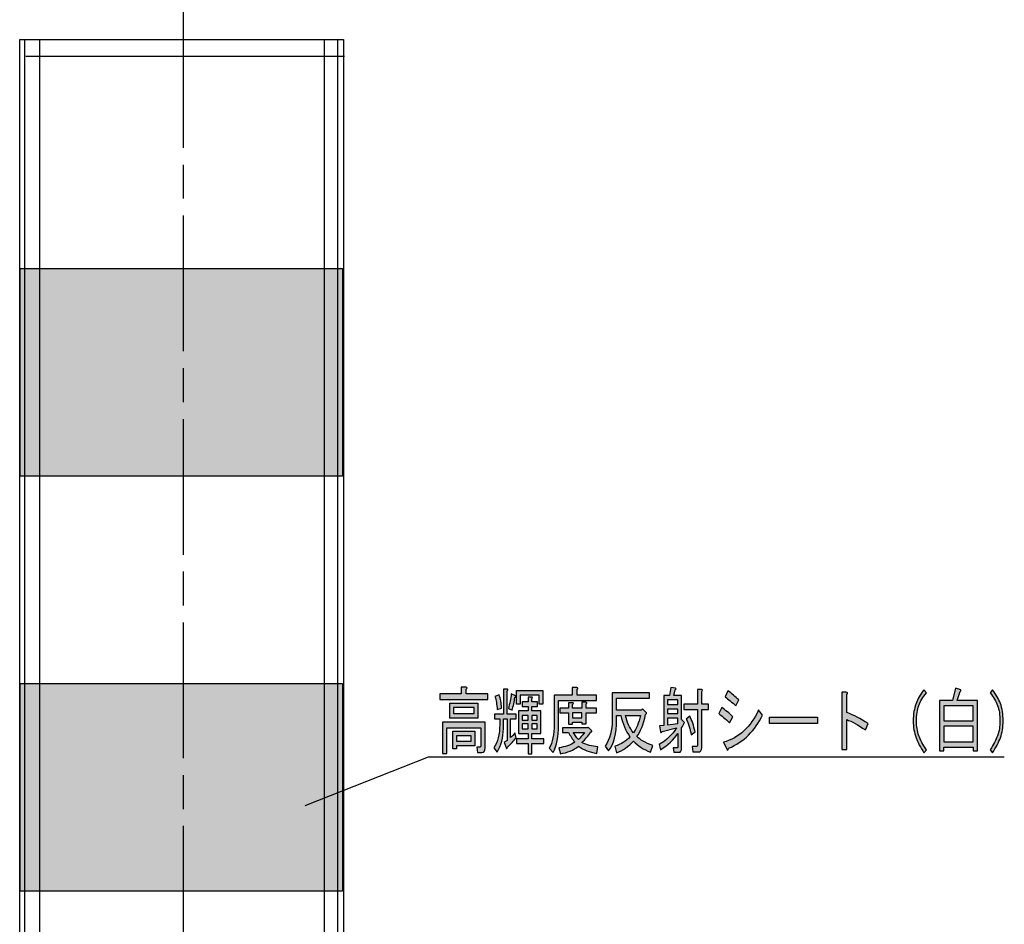
# Model space of a CAD drawing. Extents: x 12 to 200, y 14 to 287.
# Drawn here: x 56 to 103, y 200 to 243 of the extents above; entities that cross this region are included whole.
import ezdxf

# ---------------------------------------------------------------- set-up
doc = ezdxf.new("R2010")
doc.units = 0
doc.header["$MEASUREMENT"] = 0
doc.linetypes.add('AI-LINETYPE-5', pattern=[9.801048, 6.534044, -0.816751, 1.633502, -0.816751])
doc.layers.get('0').update_dxf_attribs({"linetype": 'CONTINUOUS'})

# ---------------------------------------------------------------- blocks, each defined once
blk = doc.blocks.new('BLOCK_25')
h = blk.add_hatch(color=29)
h.dxf.hatch_style = 2
edge = h.paths.add_edge_path()
edge.add_spline(control_points=[(77.118, 211.066), (77.187, 211.047), (77.191, 211.011), (77.129, 210.956), (77.129, 210.956), (77.129, 210.735), (77.129, 210.735), (77.129, 210.735), (78.162, 210.735), (78.162, 210.735), (78.162, 210.735), (78.162, 210.473), (78.162, 210.473), (78.162, 210.473), (75.858, 210.473), (75.858, 210.473), (75.858, 210.473), (75.858, 210.735), (75.858, 210.735), (75.858, 210.735), (76.891, 210.735), (76.891, 210.735), (76.891, 210.735), (76.891, 211.066), (76.891, 211.066), (76.891, 211.066), (77.118, 211.066), (77.118, 211.066), (77.118, 211.066), (77.118, 211.066), (77.118, 211.066)], knot_values=[0, 0, 0, 0, 1, 1, 1, 2, 2, 2, 3, 3, 3, 4, 4, 4, 5, 5, 5, 6, 6, 6, 7, 7, 7, 8, 8, 8, 9, 9, 9, 10, 10, 10, 10], degree=3, periodic=1)
edge = h.paths.add_edge_path()
edge.add_spline(control_points=[(78.038, 208.131), (78.038, 207.984), (77.983, 207.91), (77.873, 207.91), (77.873, 207.91), (77.677, 207.91), (77.677, 207.91), (77.677, 207.91), (77.635, 208.172), (77.635, 208.172), (77.635, 208.172), (77.79, 208.172), (77.79, 208.172), (77.818, 208.172), (77.832, 208.19), (77.832, 208.227), (77.832, 208.227), (77.832, 209.109), (77.832, 209.109), (77.832, 209.109), (76.199, 209.109), (76.199, 209.109), (76.199, 209.109), (76.199, 207.869), (76.199, 207.869), (76.199, 207.869), (75.992, 207.869), (75.992, 207.869), (75.992, 207.869), (75.992, 209.371), (75.992, 209.371), (75.992, 209.371), (78.038, 209.371), (78.038, 209.371), (78.038, 209.371), (78.038, 208.131), (78.038, 208.131), (78.038, 208.131), (78.038, 208.131), (78.038, 208.131)], knot_values=[0, 0, 0, 0, 1, 1, 1, 2, 2, 2, 3, 3, 3, 4, 4, 4, 5, 5, 5, 6, 6, 6, 7, 7, 7, 8, 8, 8, 9, 9, 9, 10, 10, 10, 11, 11, 11, 12, 12, 12, 13, 13, 13, 13], degree=3, periodic=1)
h.paths.add_polyline_path([(76.343, 209.564), (76.343, 210.294), (77.687, 210.294), (77.687, 209.564)])
h.paths.add_polyline_path([(76.664, 208.241), (76.664, 208.089), (76.488, 208.089), (76.488, 208.944), (77.542, 208.944), (77.542, 208.241)])
h.paths.add_polyline_path([(77.511, 210.074), (76.519, 210.074), (76.519, 209.784), (77.511, 209.784)])
h.paths.add_polyline_path([(76.664, 208.461), (77.367, 208.461), (77.367, 208.723), (76.664, 208.723)])
edge = h.paths.add_edge_path()
edge.add_spline(control_points=[(79.103, 209.757), (79.103, 209.757), (79.527, 209.757), (79.527, 209.757), (79.527, 209.757), (79.527, 209.536), (79.527, 209.536), (79.527, 209.536), (79.268, 209.536), (79.268, 209.536), (79.268, 209.536), (79.268, 208.64), (79.268, 208.64), (79.337, 208.696), (79.406, 208.769), (79.475, 208.861), (79.475, 208.861), (79.537, 208.627), (79.537, 208.627), (79.42, 208.47), (79.279, 208.319), (79.113, 208.172), (79.099, 208.08), (79.079, 208.075), (79.051, 208.158), (79.051, 208.158), (78.948, 208.392), (78.948, 208.392), (78.948, 208.392), (79.093, 208.489), (79.093, 208.489), (79.093, 208.489), (79.093, 209.536), (79.093, 209.536), (79.093, 209.536), (78.917, 209.536), (78.917, 209.536), (78.917, 209.536), (78.917, 209.068), (78.917, 209.068), (78.917, 208.636), (78.817, 208.255), (78.617, 207.924), (78.617, 207.924), (78.462, 208.144), (78.462, 208.144), (78.648, 208.42), (78.741, 208.787), (78.741, 209.247), (78.741, 209.247), (78.741, 209.536), (78.741, 209.536), (78.741, 209.536), (78.493, 209.536), (78.493, 209.536), (78.493, 209.536), (78.493, 209.757), (78.493, 209.757), (78.493, 209.757), (78.927, 209.757), (78.927, 209.757), (78.927, 209.757), (78.927, 210.969), (78.927, 210.969), (78.927, 210.969), (79.093, 210.969), (79.093, 210.969), (79.148, 210.96), (79.151, 210.933), (79.103, 210.887), (79.103, 210.887), (79.103, 209.757), (79.103, 209.757)], knot_values=[0, 0, 0, 0, 1, 1, 1, 2, 2, 2, 3, 3, 3, 4, 4, 4, 5, 5, 5, 6, 6, 6, 7, 7, 7, 8, 8, 8, 9, 9, 9, 10, 10, 10, 11, 11, 11, 12, 12, 12, 13, 13, 13, 14, 14, 14, 15, 15, 15, 16, 16, 16, 17, 17, 17, 18, 18, 18, 19, 19, 19, 20, 20, 20, 21, 21, 21, 22, 22, 22, 23, 23, 23, 24, 24, 24, 24], degree=3, periodic=1)
edge = h.paths.add_edge_path()
edge.add_spline(control_points=[(78.617, 209.991), (78.603, 210.22), (78.569, 210.427), (78.514, 210.611), (78.514, 210.611), (78.71, 210.694), (78.71, 210.694), (78.779, 210.51), (78.82, 210.294), (78.834, 210.046), (78.834, 210.046), (78.617, 209.991), (78.617, 209.991)], knot_values=[0, 0, 0, 0, 1, 1, 1, 2, 2, 2, 3, 3, 3, 4, 4, 4, 4], degree=3, periodic=1)
edge = h.paths.add_edge_path()
edge.add_spline(control_points=[(79.475, 210.57), (79.44, 210.358), (79.396, 210.152), (79.341, 209.95), (79.341, 209.95), (79.165, 210.032), (79.165, 210.032), (79.22, 210.262), (79.265, 210.496), (79.299, 210.735), (79.299, 210.735), (79.506, 210.639), (79.506, 210.639), (79.533, 210.602), (79.523, 210.579), (79.475, 210.57), (79.475, 210.57), (79.475, 210.57), (79.475, 210.57)], knot_values=[0, 0, 0, 0, 1, 1, 1, 2, 2, 2, 3, 3, 3, 4, 4, 4, 5, 5, 5, 6, 6, 6, 6], degree=3, periodic=1)
h.paths.add_polyline_path([(80.643, 210.239), (80.643, 210.68), (79.723, 210.68), (79.723, 210.239), (79.547, 210.239), (79.547, 210.9), (80.818, 210.9), (80.818, 210.239)])
edge = h.paths.add_edge_path()
edge.add_spline(control_points=[(79.651, 208.833), (79.651, 208.833), (79.651, 209.922), (79.651, 209.922), (79.651, 209.922), (80.105, 209.922), (80.105, 209.922), (80.105, 209.922), (80.105, 210.129), (80.105, 210.129), (80.105, 210.129), (79.816, 210.129), (79.816, 210.129), (79.816, 210.129), (79.816, 210.349), (79.816, 210.349), (79.816, 210.349), (80.105, 210.349), (80.105, 210.349), (80.105, 210.349), (80.105, 210.584), (80.105, 210.584), (80.105, 210.584), (80.271, 210.584), (80.271, 210.584), (80.326, 210.574), (80.329, 210.547), (80.281, 210.501), (80.281, 210.501), (80.281, 210.349), (80.281, 210.349), (80.281, 210.349), (80.56, 210.349), (80.56, 210.349), (80.56, 210.349), (80.56, 210.129), (80.56, 210.129), (80.56, 210.129), (80.281, 210.129), (80.281, 210.129), (80.281, 210.129), (80.281, 209.922), (80.281, 209.922), (80.281, 209.922), (80.725, 209.922), (80.725, 209.922), (80.725, 209.922), (80.725, 208.833), (80.725, 208.833), (80.725, 208.833), (80.281, 208.833), (80.281, 208.833), (80.281, 208.833), (80.281, 208.572), (80.281, 208.572), (80.281, 208.572), (80.86, 208.572), (80.86, 208.572), (80.86, 208.572), (80.86, 208.351), (80.86, 208.351), (80.86, 208.351), (80.281, 208.351), (80.281, 208.351), (80.281, 208.351), (80.281, 207.855), (80.281, 207.855), (80.281, 207.855), (80.105, 207.855), (80.105, 207.855), (80.105, 207.855), (80.105, 208.351), (80.105, 208.351), (80.105, 208.351), (79.558, 208.351), (79.558, 208.351), (79.558, 208.351), (79.558, 208.572), (79.558, 208.572), (79.558, 208.572), (80.105, 208.572), (80.105, 208.572), (80.105, 208.572), (80.105, 208.833), (80.105, 208.833), (80.105, 208.833), (79.878, 208.833), (79.878, 208.833), (79.878, 208.833), (79.651, 208.833), (79.651, 208.833)], knot_values=[0, 0, 0, 0, 1, 1, 1, 2, 2, 2, 3, 3, 3, 4, 4, 4, 5, 5, 5, 6, 6, 6, 7, 7, 7, 8, 8, 8, 9, 9, 9, 10, 10, 10, 11, 11, 11, 12, 12, 12, 13, 13, 13, 14, 14, 14, 15, 15, 15, 16, 16, 16, 17, 17, 17, 18, 18, 18, 19, 19, 19, 20, 20, 20, 21, 21, 21, 22, 22, 22, 23, 23, 23, 24, 24, 24, 25, 25, 25, 26, 26, 26, 27, 27, 27, 28, 28, 28, 29, 29, 29, 30, 30, 30, 30], degree=3, periodic=1)
h.paths.add_polyline_path([(79.826, 209.467), (80.105, 209.467), (80.105, 209.702), (79.826, 209.702)])
h.paths.add_polyline_path([(79.826, 209.054), (80.105, 209.054), (80.105, 209.302), (79.826, 209.302)])
h.paths.add_polyline_path([(80.281, 209.467), (80.55, 209.467), (80.55, 209.702), (80.281, 209.702)])
h.paths.add_polyline_path([(80.281, 209.054), (80.55, 209.054), (80.55, 209.302), (80.281, 209.302)])
edge = h.paths.add_edge_path()
edge.add_spline(control_points=[(82.472, 210.68), (82.472, 210.68), (83.402, 210.68), (83.402, 210.68), (83.402, 210.68), (83.402, 210.418), (83.402, 210.418), (83.402, 210.418), (81.573, 210.418), (81.573, 210.418), (81.573, 210.418), (81.573, 209.205), (81.573, 209.205), (81.573, 208.691), (81.487, 208.259), (81.315, 207.91), (81.315, 207.91), (81.129, 208.117), (81.129, 208.117), (81.287, 208.401), (81.366, 208.783), (81.366, 209.261), (81.366, 209.261), (81.366, 210.68), (81.366, 210.68), (81.366, 210.68), (82.234, 210.68), (82.234, 210.68), (82.234, 210.68), (82.234, 211.038), (82.234, 211.038), (82.234, 211.038), (82.462, 211.038), (82.462, 211.038), (82.517, 211.029), (82.52, 211.001), (82.472, 210.956), (82.472, 210.956), (82.472, 210.68), (82.472, 210.68)], knot_values=[0, 0, 0, 0, 1, 1, 1, 2, 2, 2, 3, 3, 3, 4, 4, 4, 5, 5, 5, 6, 6, 6, 7, 7, 7, 8, 8, 8, 9, 9, 9, 10, 10, 10, 11, 11, 11, 12, 12, 12, 13, 13, 13, 13], degree=3, periodic=1)
edge = h.paths.add_edge_path()
edge.add_spline(control_points=[(83.413, 207.869), (83.082, 207.924), (82.789, 208.039), (82.534, 208.213), (82.293, 208.02), (82.003, 207.901), (81.666, 207.855), (81.666, 207.855), (81.583, 208.144), (81.583, 208.144), (81.893, 208.181), (82.152, 208.268), (82.358, 208.406), (82.248, 208.553), (82.148, 208.709), (82.059, 208.875), (82.059, 208.875), (81.769, 208.875), (81.769, 208.875), (81.769, 208.875), (81.769, 209.095), (81.769, 209.095), (81.769, 209.095), (82.979, 209.095), (82.979, 209.095), (82.979, 209.095), (83.01, 209.137), (83.01, 209.137), (83.01, 209.137), (83.165, 208.971), (83.165, 208.971), (83.192, 208.916), (83.178, 208.893), (83.123, 208.902), (83.006, 208.718), (82.865, 208.549), (82.7, 208.392), (82.941, 208.282), (83.196, 208.213), (83.464, 208.186), (83.464, 208.186), (83.413, 207.869), (83.413, 207.869)], knot_values=[0, 0, 0, 0, 1, 1, 1, 2, 2, 2, 3, 3, 3, 4, 4, 4, 5, 5, 5, 6, 6, 6, 7, 7, 7, 8, 8, 8, 9, 9, 9, 10, 10, 10, 11, 11, 11, 12, 12, 12, 13, 13, 13, 14, 14, 14, 14], degree=3, periodic=1)
edge = h.paths.add_edge_path()
edge.add_spline(control_points=[(82.906, 209.288), (82.906, 209.288), (82.7, 209.288), (82.7, 209.288), (82.7, 209.288), (82.7, 209.371), (82.7, 209.371), (82.7, 209.371), (82.255, 209.371), (82.255, 209.371), (82.255, 209.371), (82.255, 209.274), (82.255, 209.274), (82.255, 209.274), (82.048, 209.274), (82.048, 209.274), (82.048, 209.274), (82.048, 209.826), (82.048, 209.826), (82.048, 209.826), (81.635, 209.826), (81.635, 209.826), (81.635, 209.826), (81.635, 210.046), (81.635, 210.046), (81.635, 210.046), (82.048, 210.046), (82.048, 210.046), (82.048, 210.046), (82.048, 210.308), (82.048, 210.308), (82.048, 210.308), (82.245, 210.308), (82.245, 210.308), (82.3, 210.299), (82.303, 210.271), (82.255, 210.225), (82.255, 210.225), (82.255, 210.046), (82.255, 210.046), (82.255, 210.046), (82.7, 210.046), (82.7, 210.046), (82.7, 210.046), (82.7, 210.335), (82.7, 210.335), (82.7, 210.335), (82.896, 210.335), (82.896, 210.335), (82.951, 210.326), (82.954, 210.299), (82.906, 210.253), (82.906, 210.253), (82.906, 210.046), (82.906, 210.046), (82.906, 210.046), (83.402, 210.046), (83.402, 210.046), (83.402, 210.046), (83.402, 209.826), (83.402, 209.826), (83.402, 209.826), (82.906, 209.826), (82.906, 209.826), (82.906, 209.826), (82.906, 209.288), (82.906, 209.288)], knot_values=[0, 0, 0, 0, 1, 1, 1, 2, 2, 2, 3, 3, 3, 4, 4, 4, 5, 5, 5, 6, 6, 6, 7, 7, 7, 8, 8, 8, 9, 9, 9, 10, 10, 10, 11, 11, 11, 12, 12, 12, 13, 13, 13, 14, 14, 14, 15, 15, 15, 16, 16, 16, 17, 17, 17, 18, 18, 18, 19, 19, 19, 20, 20, 20, 21, 21, 21, 22, 22, 22, 22], degree=3, periodic=1)
h.paths.add_polyline_path([(82.7, 209.826), (82.255, 209.826), (82.255, 209.591), (82.7, 209.591)])
edge = h.paths.add_edge_path()
edge.add_spline(control_points=[(82.534, 208.544), (82.617, 208.617), (82.713, 208.728), (82.824, 208.875), (82.824, 208.875), (82.286, 208.875), (82.286, 208.875), (82.355, 208.765), (82.438, 208.654), (82.534, 208.544), (82.534, 208.544), (82.534, 208.544), (82.534, 208.544)], knot_values=[0, 0, 0, 0, 1, 1, 1, 2, 2, 2, 3, 3, 3, 4, 4, 4, 4], degree=3, periodic=1)
edge = h.paths.add_edge_path()
edge.add_spline(control_points=[(84.374, 209.688), (84.374, 209.688), (84.374, 209.495), (84.374, 209.495), (84.374, 208.815), (84.243, 208.314), (83.981, 207.993), (83.981, 207.993), (83.816, 208.213), (83.816, 208.213), (84.05, 208.562), (84.167, 208.985), (84.167, 209.481), (84.167, 209.481), (84.167, 210.79), (84.167, 210.79), (84.167, 210.79), (85.955, 210.79), (85.955, 210.79), (85.955, 210.79), (85.955, 210.528), (85.955, 210.528), (85.955, 210.528), (84.374, 210.528), (84.374, 210.528), (84.374, 210.528), (84.374, 209.95), (84.374, 209.95), (84.374, 209.95), (85.552, 209.95), (85.552, 209.95), (85.552, 209.95), (85.614, 210.019), (85.614, 210.019), (85.614, 210.019), (85.79, 209.839), (85.79, 209.839), (85.838, 209.812), (85.831, 209.779), (85.769, 209.743), (85.659, 209.256), (85.521, 208.902), (85.356, 208.682), (85.5, 208.525), (85.755, 208.383), (86.12, 208.255), (86.12, 208.255), (86.007, 207.924), (86.007, 207.924), (85.669, 208.062), (85.397, 208.241), (85.19, 208.461), (84.949, 208.195), (84.677, 208.007), (84.374, 207.896), (84.374, 207.896), (84.281, 208.213), (84.281, 208.213), (84.591, 208.314), (84.835, 208.466), (85.015, 208.668), (84.808, 208.962), (84.663, 209.302), (84.581, 209.688), (84.581, 209.688), (84.374, 209.688), (84.374, 209.688)], knot_values=[0, 0, 0, 0, 1, 1, 1, 2, 2, 2, 3, 3, 3, 4, 4, 4, 5, 5, 5, 6, 6, 6, 7, 7, 7, 8, 8, 8, 9, 9, 9, 10, 10, 10, 11, 11, 11, 12, 12, 12, 13, 13, 13, 14, 14, 14, 15, 15, 15, 16, 16, 16, 17, 17, 17, 18, 18, 18, 19, 19, 19, 20, 20, 20, 21, 21, 21, 22, 22, 22, 22], degree=3, periodic=1)
edge = h.paths.add_edge_path()
edge.add_spline(control_points=[(85.18, 208.861), (85.325, 209.063), (85.438, 209.338), (85.521, 209.688), (85.521, 209.688), (84.798, 209.688), (84.798, 209.688), (84.873, 209.385), (85.001, 209.109), (85.18, 208.861), (85.18, 208.861), (85.18, 208.861), (85.18, 208.861)], knot_values=[0, 0, 0, 0, 1, 1, 1, 2, 2, 2, 3, 3, 3, 4, 4, 4, 4], degree=3, periodic=1)
edge = h.paths.add_edge_path()
edge.add_spline(control_points=[(87.505, 208.131), (87.505, 207.993), (87.46, 207.924), (87.371, 207.924), (87.371, 207.924), (87.133, 207.924), (87.133, 207.924), (87.133, 207.924), (87.092, 208.144), (87.092, 208.144), (87.092, 208.144), (87.299, 208.144), (87.299, 208.144), (87.319, 208.144), (87.33, 208.163), (87.33, 208.2), (87.33, 208.2), (87.33, 208.833), (87.33, 208.833), (87.123, 208.53), (86.844, 208.268), (86.493, 208.048), (86.493, 208.048), (86.42, 208.296), (86.42, 208.296), (86.778, 208.507), (87.057, 208.773), (87.257, 209.095), (87.257, 209.095), (86.565, 208.93), (86.565, 208.93), (86.537, 208.856), (86.513, 208.852), (86.493, 208.916), (86.493, 208.916), (86.441, 209.205), (86.441, 209.205), (86.441, 209.205), (86.648, 209.219), (86.648, 209.219), (86.648, 209.219), (86.648, 210.666), (86.648, 210.666), (86.648, 210.666), (86.927, 210.666), (86.927, 210.666), (86.927, 210.666), (86.989, 211.038), (86.989, 211.038), (86.989, 211.038), (87.206, 211.011), (87.206, 211.011), (87.254, 211.001), (87.25, 210.974), (87.195, 210.928), (87.195, 210.928), (87.123, 210.666), (87.123, 210.666), (87.123, 210.666), (87.505, 210.666), (87.505, 210.666), (87.505, 210.666), (87.505, 209.495), (87.505, 209.495), (87.505, 209.495), (87.64, 209.357), (87.64, 209.357), (87.605, 209.283), (87.561, 209.196), (87.505, 209.095), (87.505, 209.095), (87.505, 208.131), (87.505, 208.131), (87.505, 208.131), (87.505, 208.131), (87.505, 208.131)], knot_values=[0, 0, 0, 0, 1, 1, 1, 2, 2, 2, 3, 3, 3, 4, 4, 4, 5, 5, 5, 6, 6, 6, 7, 7, 7, 8, 8, 8, 9, 9, 9, 10, 10, 10, 11, 11, 11, 12, 12, 12, 13, 13, 13, 14, 14, 14, 15, 15, 15, 16, 16, 16, 17, 17, 17, 18, 18, 18, 19, 19, 19, 20, 20, 20, 21, 21, 21, 22, 22, 22, 23, 23, 23, 24, 24, 24, 25, 25, 25, 25], degree=3, periodic=1)
h.paths.add_polyline_path([(87.33, 210.225), (87.33, 210.446), (86.823, 210.446), (86.823, 210.225)])
h.paths.add_polyline_path([(86.823, 210.005), (86.823, 209.784), (87.33, 209.784), (87.33, 210.005)])
h.paths.add_polyline_path([(87.33, 209.316), (87.33, 209.564), (86.823, 209.564), (86.823, 209.247)])
edge = h.paths.add_edge_path()
edge.add_spline(control_points=[(88.477, 208.158), (88.477, 208.011), (88.422, 207.938), (88.312, 207.938), (88.312, 207.938), (88.053, 207.938), (88.053, 207.938), (88.053, 207.938), (88.012, 208.2), (88.012, 208.2), (88.012, 208.2), (88.229, 208.2), (88.229, 208.2), (88.256, 208.2), (88.27, 208.218), (88.27, 208.255), (88.27, 208.255), (88.27, 209.977), (88.27, 209.977), (88.27, 209.977), (87.609, 209.977), (87.609, 209.977), (87.609, 209.977), (87.609, 210.239), (87.609, 210.239), (87.609, 210.239), (88.27, 210.239), (88.27, 210.239), (88.27, 210.239), (88.27, 210.942), (88.27, 210.942), (88.27, 210.942), (88.467, 210.942), (88.467, 210.942), (88.522, 210.933), (88.525, 210.905), (88.477, 210.859), (88.477, 210.859), (88.477, 210.239), (88.477, 210.239), (88.477, 210.239), (88.808, 210.239), (88.808, 210.239), (88.808, 210.239), (88.808, 209.977), (88.808, 209.977), (88.808, 209.977), (88.477, 209.977), (88.477, 209.977), (88.477, 209.977), (88.477, 208.158), (88.477, 208.158)], knot_values=[0, 0, 0, 0, 1, 1, 1, 2, 2, 2, 3, 3, 3, 4, 4, 4, 5, 5, 5, 6, 6, 6, 7, 7, 7, 8, 8, 8, 9, 9, 9, 10, 10, 10, 11, 11, 11, 12, 12, 12, 13, 13, 13, 14, 14, 14, 15, 15, 15, 16, 16, 16, 17, 17, 17, 17], degree=3, periodic=1)
edge = h.paths.add_edge_path()
edge.add_spline(control_points=[(87.898, 209.66), (88.002, 209.476), (88.088, 209.224), (88.157, 208.902), (88.157, 208.902), (87.96, 208.765), (87.96, 208.765), (87.919, 209.049), (87.843, 209.302), (87.733, 209.522), (87.733, 209.522), (87.898, 209.66), (87.898, 209.66)], knot_values=[0, 0, 0, 0, 1, 1, 1, 2, 2, 2, 3, 3, 3, 4, 4, 4, 4], degree=3, periodic=1)
edge = h.paths.add_edge_path()
edge.add_spline(control_points=[(89.448, 210.074), (89.621, 209.954), (89.796, 209.807), (89.976, 209.633), (89.976, 209.633), (89.81, 209.343), (89.81, 209.343), (89.603, 209.545), (89.431, 209.692), (89.293, 209.784), (89.293, 209.784), (89.448, 210.074), (89.448, 210.074), (89.448, 210.074), (89.448, 210.074), (89.448, 210.074)], knot_values=[0, 0, 0, 0, 1, 1, 1, 2, 2, 2, 3, 3, 3, 4, 4, 4, 5, 5, 5, 5], degree=3, periodic=1)
edge = h.paths.add_edge_path()
edge.add_spline(control_points=[(89.521, 208.406), (90.272, 208.627), (90.837, 209.146), (91.216, 209.963), (91.216, 209.963), (91.402, 209.715), (91.402, 209.715), (91.05, 208.962), (90.506, 208.429), (89.769, 208.117), (89.748, 208.007), (89.714, 208.002), (89.666, 208.103), (89.666, 208.103), (89.521, 208.406), (89.521, 208.406)], knot_values=[0, 0, 0, 0, 1, 1, 1, 2, 2, 2, 3, 3, 3, 4, 4, 4, 5, 5, 5, 5], degree=3, periodic=1)
edge = h.paths.add_edge_path()
edge.add_spline(control_points=[(89.738, 210.887), (89.924, 210.749), (90.1, 210.602), (90.265, 210.446), (90.265, 210.446), (90.12, 210.156), (90.12, 210.156), (89.934, 210.331), (89.762, 210.478), (89.603, 210.597), (89.603, 210.597), (89.738, 210.887), (89.738, 210.887), (89.738, 210.887), (89.738, 210.887), (89.738, 210.887)], knot_values=[0, 0, 0, 0, 1, 1, 1, 2, 2, 2, 3, 3, 3, 4, 4, 4, 5, 5, 5, 5], degree=3, periodic=1)
h.paths.add_polyline_path([(91.743, 209.316), (91.743, 209.619), (94.048, 209.619), (94.048, 209.316)])
edge = h.paths.add_edge_path()
edge.add_spline(control_points=[(95.464, 209.839), (95.801, 209.711), (96.142, 209.536), (96.487, 209.316), (96.487, 209.316), (96.363, 208.999), (96.363, 208.999), (95.997, 209.247), (95.698, 209.412), (95.464, 209.495), (95.464, 209.495), (95.464, 208.062), (95.464, 208.062), (95.464, 208.062), (95.226, 208.062), (95.226, 208.062), (95.226, 208.062), (95.226, 210.818), (95.226, 210.818), (95.226, 210.818), (95.433, 210.818), (95.433, 210.818), (95.515, 210.808), (95.526, 210.772), (95.464, 210.708), (95.464, 210.708), (95.464, 209.839), (95.464, 209.839), (95.464, 209.839), (95.464, 209.839), (95.464, 209.839)], knot_values=[0, 0, 0, 0, 1, 1, 1, 2, 2, 2, 3, 3, 3, 4, 4, 4, 5, 5, 5, 6, 6, 6, 7, 7, 7, 8, 8, 8, 9, 9, 9, 10, 10, 10, 10], degree=3, periodic=1)
edge = h.paths.add_edge_path()
edge.add_spline(control_points=[(98.802, 210.28), (98.878, 210.492), (99.005, 210.708), (99.184, 210.928), (99.184, 210.928), (99.298, 210.79), (99.298, 210.79), (99.126, 210.579), (99.005, 210.377), (98.936, 210.184), (98.86, 209.972), (98.823, 209.72), (98.823, 209.426), (98.823, 209.178), (98.86, 208.944), (98.936, 208.723), (99.005, 208.521), (99.126, 208.296), (99.298, 208.048), (99.298, 208.048), (99.184, 207.896), (99.184, 207.896), (99.012, 208.154), (98.885, 208.397), (98.802, 208.627), (98.712, 208.875), (98.668, 209.141), (98.668, 209.426), (98.668, 209.747), (98.712, 210.032), (98.802, 210.28), (98.802, 210.28), (98.802, 210.28), (98.802, 210.28)], knot_values=[0, 0, 0, 0, 1, 1, 1, 2, 2, 2, 3, 3, 3, 4, 4, 4, 5, 5, 5, 6, 6, 6, 7, 7, 7, 8, 8, 8, 9, 9, 9, 10, 10, 10, 11, 11, 11, 11], degree=3, periodic=1)
edge = h.paths.add_edge_path()
edge.add_spline(control_points=[(101.758, 207.993), (101.758, 207.993), (101.551, 207.993), (101.551, 207.993), (101.551, 207.993), (101.551, 208.172), (101.551, 208.172), (101.551, 208.172), (100.135, 208.172), (100.135, 208.172), (100.135, 208.172), (100.135, 207.993), (100.135, 207.993), (100.135, 207.993), (99.928, 207.993), (99.928, 207.993), (99.928, 207.993), (99.928, 210.418), (99.928, 210.418), (99.928, 210.418), (100.559, 210.418), (100.559, 210.418), (100.559, 210.418), (100.704, 211.011), (100.704, 211.011), (100.704, 211.011), (100.952, 210.928), (100.952, 210.928), (100.979, 210.891), (100.969, 210.868), (100.921, 210.859), (100.921, 210.859), (100.776, 210.418), (100.776, 210.418), (100.776, 210.418), (101.758, 210.418), (101.758, 210.418), (101.758, 210.418), (101.758, 207.993), (101.758, 207.993)], knot_values=[0, 0, 0, 0, 1, 1, 1, 2, 2, 2, 3, 3, 3, 4, 4, 4, 5, 5, 5, 6, 6, 6, 7, 7, 7, 8, 8, 8, 9, 9, 9, 10, 10, 10, 11, 11, 11, 12, 12, 12, 13, 13, 13, 13], degree=3, periodic=1)
h.paths.add_polyline_path([(101.551, 210.156), (100.135, 210.156), (100.135, 209.44), (101.551, 209.44)])
h.paths.add_polyline_path([(101.551, 209.178), (100.135, 209.178), (100.135, 208.434), (101.551, 208.434)])
edge = h.paths.add_edge_path()
edge.add_spline(control_points=[(102.864, 208.627), (102.781, 208.397), (102.653, 208.154), (102.481, 207.896), (102.481, 207.896), (102.368, 208.048), (102.368, 208.048), (102.54, 208.296), (102.66, 208.521), (102.729, 208.723), (102.805, 208.944), (102.843, 209.178), (102.843, 209.426), (102.843, 209.72), (102.805, 209.972), (102.729, 210.184), (102.66, 210.377), (102.54, 210.579), (102.368, 210.79), (102.368, 210.79), (102.481, 210.928), (102.481, 210.928), (102.66, 210.708), (102.788, 210.492), (102.864, 210.28), (102.953, 210.032), (102.998, 209.747), (102.998, 209.426), (102.998, 209.141), (102.953, 208.875), (102.864, 208.627), (102.864, 208.627), (102.864, 208.627), (102.864, 208.627)], knot_values=[0, 0, 0, 0, 1, 1, 1, 2, 2, 2, 3, 3, 3, 4, 4, 4, 5, 5, 5, 6, 6, 6, 7, 7, 7, 8, 8, 8, 9, 9, 9, 10, 10, 10, 11, 11, 11, 11], degree=3, periodic=1)
for points in [[(80.643, 210.239), (80.643, 210.68), (79.723, 210.68), (79.723, 210.239), (79.547, 210.239), (79.547, 210.9), (80.818, 210.9), (80.818, 210.239), (80.643, 210.239)], [(76.343, 209.564), (76.343, 210.294), (77.687, 210.294), (77.687, 209.564), (76.343, 209.564)], [(87.33, 210.225), (87.33, 210.446), (86.823, 210.446), (86.823, 210.225), (87.33, 210.225)], [(77.511, 210.074), (76.519, 210.074), (76.519, 209.784), (77.511, 209.784), (77.511, 210.074)], [(79.826, 209.467), (80.105, 209.467), (80.105, 209.702), (79.826, 209.702), (79.826, 209.467)], [(80.281, 209.467), (80.55, 209.467), (80.55, 209.702), (80.281, 209.702), (80.281, 209.467)], [(82.7, 209.826), (82.255, 209.826), (82.255, 209.591), (82.7, 209.591), (82.7, 209.826)], [(86.823, 210.005), (86.823, 209.784), (87.33, 209.784), (87.33, 210.005), (86.823, 210.005)], [(101.551, 210.156), (100.135, 210.156), (100.135, 209.44), (101.551, 209.44), (101.551, 210.156)], [(79.826, 209.054), (80.105, 209.054), (80.105, 209.302), (79.826, 209.302), (79.826, 209.054)], [(80.281, 209.054), (80.55, 209.054), (80.55, 209.302), (80.281, 209.302), (80.281, 209.054)], [(87.33, 209.316), (87.33, 209.564), (86.823, 209.564), (86.823, 209.247), (87.33, 209.316)], [(91.743, 209.316), (91.743, 209.619), (94.048, 209.619), (94.048, 209.316), (91.743, 209.316)], [(76.664, 208.241), (76.664, 208.089), (76.488, 208.089), (76.488, 208.944), (77.542, 208.944), (77.542, 208.241), (76.664, 208.241)], [(101.551, 209.178), (100.135, 209.178), (100.135, 208.434), (101.551, 208.434), (101.551, 209.178)], [(76.664, 208.461), (77.367, 208.461), (77.367, 208.723), (76.664, 208.723), (76.664, 208.461)]]:
    blk.add_lwpolyline(points)
for points, knots in [([(77.118, 211.066), (77.187, 211.047), (77.191, 211.011), (77.129, 210.956), (77.129, 210.956), (77.129, 210.735), (77.129, 210.735), (77.129, 210.735), (78.162, 210.735), (78.162, 210.735), (78.162, 210.735), (78.162, 210.473), (78.162, 210.473), (78.162, 210.473), (75.858, 210.473), (75.858, 210.473), (75.858, 210.473), (75.858, 210.735), (75.858, 210.735), (75.858, 210.735), (76.891, 210.735), (76.891, 210.735), (76.891, 210.735), (76.891, 211.066), (76.891, 211.066), (76.891, 211.066), (77.118, 211.066), (77.118, 211.066), (77.118, 211.066), (77.118, 211.066), (77.118, 211.066)], [0, 0, 0, 0, 1, 1, 1, 2, 2, 2, 3, 3, 3, 4, 4, 4, 5, 5, 5, 6, 6, 6, 7, 7, 7, 8, 8, 8, 9, 9, 9, 10, 10, 10, 10]), ([(79.103, 209.757), (79.103, 209.757), (79.527, 209.757), (79.527, 209.757), (79.527, 209.757), (79.527, 209.536), (79.527, 209.536), (79.527, 209.536), (79.268, 209.536), (79.268, 209.536), (79.268, 209.536), (79.268, 208.64), (79.268, 208.64), (79.337, 208.696), (79.406, 208.769), (79.475, 208.861), (79.475, 208.861), (79.537, 208.627), (79.537, 208.627), (79.42, 208.47), (79.279, 208.319), (79.113, 208.172), (79.099, 208.08), (79.079, 208.075), (79.051, 208.158), (79.051, 208.158), (78.948, 208.392), (78.948, 208.392), (78.948, 208.392), (79.093, 208.489), (79.093, 208.489), (79.093, 208.489), (79.093, 209.536), (79.093, 209.536), (79.093, 209.536), (78.917, 209.536), (78.917, 209.536), (78.917, 209.536), (78.917, 209.068), (78.917, 209.068), (78.917, 208.636), (78.817, 208.255), (78.617, 207.924), (78.617, 207.924), (78.462, 208.144), (78.462, 208.144), (78.648, 208.42), (78.741, 208.787), (78.741, 209.247), (78.741, 209.247), (78.741, 209.536), (78.741, 209.536), (78.741, 209.536), (78.493, 209.536), (78.493, 209.536), (78.493, 209.536), (78.493, 209.757), (78.493, 209.757), (78.493, 209.757), (78.927, 209.757), (78.927, 209.757), (78.927, 209.757), (78.927, 210.969), (78.927, 210.969), (78.927, 210.969), (79.093, 210.969), (79.093, 210.969), (79.148, 210.96), (79.151, 210.933), (79.103, 210.887), (79.103, 210.887), (79.103, 209.757), (79.103, 209.757)], [0, 0, 0, 0, 1, 1, 1, 2, 2, 2, 3, 3, 3, 4, 4, 4, 5, 5, 5, 6, 6, 6, 7, 7, 7, 8, 8, 8, 9, 9, 9, 10, 10, 10, 11, 11, 11, 12, 12, 12, 13, 13, 13, 14, 14, 14, 15, 15, 15, 16, 16, 16, 17, 17, 17, 18, 18, 18, 19, 19, 19, 20, 20, 20, 21, 21, 21, 22, 22, 22, 23, 23, 23, 24, 24, 24, 24]), ([(78.617, 209.991), (78.603, 210.22), (78.569, 210.427), (78.514, 210.611), (78.514, 210.611), (78.71, 210.694), (78.71, 210.694), (78.779, 210.51), (78.82, 210.294), (78.834, 210.046), (78.834, 210.046), (78.617, 209.991), (78.617, 209.991)], [0, 0, 0, 0, 1, 1, 1, 2, 2, 2, 3, 3, 3, 4, 4, 4, 4]), ([(79.475, 210.57), (79.44, 210.358), (79.396, 210.152), (79.341, 209.95), (79.341, 209.95), (79.165, 210.032), (79.165, 210.032), (79.22, 210.262), (79.265, 210.496), (79.299, 210.735), (79.299, 210.735), (79.506, 210.639), (79.506, 210.639), (79.533, 210.602), (79.523, 210.579), (79.475, 210.57), (79.475, 210.57), (79.475, 210.57), (79.475, 210.57)], [0, 0, 0, 0, 1, 1, 1, 2, 2, 2, 3, 3, 3, 4, 4, 4, 5, 5, 5, 6, 6, 6, 6]), ([(82.472, 210.68), (82.472, 210.68), (83.402, 210.68), (83.402, 210.68), (83.402, 210.68), (83.402, 210.418), (83.402, 210.418), (83.402, 210.418), (81.573, 210.418), (81.573, 210.418), (81.573, 210.418), (81.573, 209.205), (81.573, 209.205), (81.573, 208.691), (81.487, 208.259), (81.315, 207.91), (81.315, 207.91), (81.129, 208.117), (81.129, 208.117), (81.287, 208.401), (81.366, 208.783), (81.366, 209.261), (81.366, 209.261), (81.366, 210.68), (81.366, 210.68), (81.366, 210.68), (82.234, 210.68), (82.234, 210.68), (82.234, 210.68), (82.234, 211.038), (82.234, 211.038), (82.234, 211.038), (82.462, 211.038), (82.462, 211.038), (82.517, 211.029), (82.52, 211.001), (82.472, 210.956), (82.472, 210.956), (82.472, 210.68), (82.472, 210.68)], [0, 0, 0, 0, 1, 1, 1, 2, 2, 2, 3, 3, 3, 4, 4, 4, 5, 5, 5, 6, 6, 6, 7, 7, 7, 8, 8, 8, 9, 9, 9, 10, 10, 10, 11, 11, 11, 12, 12, 12, 13, 13, 13, 13]), ([(84.374, 209.688), (84.374, 209.688), (84.374, 209.495), (84.374, 209.495), (84.374, 208.815), (84.243, 208.314), (83.981, 207.993), (83.981, 207.993), (83.816, 208.213), (83.816, 208.213), (84.05, 208.562), (84.167, 208.985), (84.167, 209.481), (84.167, 209.481), (84.167, 210.79), (84.167, 210.79), (84.167, 210.79), (85.955, 210.79), (85.955, 210.79), (85.955, 210.79), (85.955, 210.528), (85.955, 210.528), (85.955, 210.528), (84.374, 210.528), (84.374, 210.528), (84.374, 210.528), (84.374, 209.95), (84.374, 209.95), (84.374, 209.95), (85.552, 209.95), (85.552, 209.95), (85.552, 209.95), (85.614, 210.019), (85.614, 210.019), (85.614, 210.019), (85.79, 209.839), (85.79, 209.839), (85.838, 209.812), (85.831, 209.779), (85.769, 209.743), (85.659, 209.256), (85.521, 208.902), (85.356, 208.682), (85.5, 208.525), (85.755, 208.383), (86.12, 208.255), (86.12, 208.255), (86.007, 207.924), (86.007, 207.924), (85.669, 208.062), (85.397, 208.241), (85.19, 208.461), (84.949, 208.195), (84.677, 208.007), (84.374, 207.896), (84.374, 207.896), (84.281, 208.213), (84.281, 208.213), (84.591, 208.314), (84.835, 208.466), (85.015, 208.668), (84.808, 208.962), (84.663, 209.302), (84.581, 209.688), (84.581, 209.688), (84.374, 209.688), (84.374, 209.688)], [0, 0, 0, 0, 1, 1, 1, 2, 2, 2, 3, 3, 3, 4, 4, 4, 5, 5, 5, 6, 6, 6, 7, 7, 7, 8, 8, 8, 9, 9, 9, 10, 10, 10, 11, 11, 11, 12, 12, 12, 13, 13, 13, 14, 14, 14, 15, 15, 15, 16, 16, 16, 17, 17, 17, 18, 18, 18, 19, 19, 19, 20, 20, 20, 21, 21, 21, 22, 22, 22, 22]), ([(87.505, 208.131), (87.505, 207.993), (87.46, 207.924), (87.371, 207.924), (87.371, 207.924), (87.133, 207.924), (87.133, 207.924), (87.133, 207.924), (87.092, 208.144), (87.092, 208.144), (87.092, 208.144), (87.299, 208.144), (87.299, 208.144), (87.319, 208.144), (87.33, 208.163), (87.33, 208.2), (87.33, 208.2), (87.33, 208.833), (87.33, 208.833), (87.123, 208.53), (86.844, 208.268), (86.493, 208.048), (86.493, 208.048), (86.42, 208.296), (86.42, 208.296), (86.778, 208.507), (87.057, 208.773), (87.257, 209.095), (87.257, 209.095), (86.565, 208.93), (86.565, 208.93), (86.537, 208.856), (86.513, 208.852), (86.493, 208.916), (86.493, 208.916), (86.441, 209.205), (86.441, 209.205), (86.441, 209.205), (86.648, 209.219), (86.648, 209.219), (86.648, 209.219), (86.648, 210.666), (86.648, 210.666), (86.648, 210.666), (86.927, 210.666), (86.927, 210.666), (86.927, 210.666), (86.989, 211.038), (86.989, 211.038), (86.989, 211.038), (87.206, 211.011), (87.206, 211.011), (87.254, 211.001), (87.25, 210.974), (87.195, 210.928), (87.195, 210.928), (87.123, 210.666), (87.123, 210.666), (87.123, 210.666), (87.505, 210.666), (87.505, 210.666), (87.505, 210.666), (87.505, 209.495), (87.505, 209.495), (87.505, 209.495), (87.64, 209.357), (87.64, 209.357), (87.605, 209.283), (87.561, 209.196), (87.505, 209.095), (87.505, 209.095), (87.505, 208.131), (87.505, 208.131), (87.505, 208.131), (87.505, 208.131), (87.505, 208.131)], [0, 0, 0, 0, 1, 1, 1, 2, 2, 2, 3, 3, 3, 4, 4, 4, 5, 5, 5, 6, 6, 6, 7, 7, 7, 8, 8, 8, 9, 9, 9, 10, 10, 10, 11, 11, 11, 12, 12, 12, 13, 13, 13, 14, 14, 14, 15, 15, 15, 16, 16, 16, 17, 17, 17, 18, 18, 18, 19, 19, 19, 20, 20, 20, 21, 21, 21, 22, 22, 22, 23, 23, 23, 24, 24, 24, 25, 25, 25, 25]), ([(88.477, 208.158), (88.477, 208.011), (88.422, 207.938), (88.312, 207.938), (88.312, 207.938), (88.053, 207.938), (88.053, 207.938), (88.053, 207.938), (88.012, 208.2), (88.012, 208.2), (88.012, 208.2), (88.229, 208.2), (88.229, 208.2), (88.256, 208.2), (88.27, 208.218), (88.27, 208.255), (88.27, 208.255), (88.27, 209.977), (88.27, 209.977), (88.27, 209.977), (87.609, 209.977), (87.609, 209.977), (87.609, 209.977), (87.609, 210.239), (87.609, 210.239), (87.609, 210.239), (88.27, 210.239), (88.27, 210.239), (88.27, 210.239), (88.27, 210.942), (88.27, 210.942), (88.27, 210.942), (88.467, 210.942), (88.467, 210.942), (88.522, 210.933), (88.525, 210.905), (88.477, 210.859), (88.477, 210.859), (88.477, 210.239), (88.477, 210.239), (88.477, 210.239), (88.808, 210.239), (88.808, 210.239), (88.808, 210.239), (88.808, 209.977), (88.808, 209.977), (88.808, 209.977), (88.477, 209.977), (88.477, 209.977), (88.477, 209.977), (88.477, 208.158), (88.477, 208.158)], [0, 0, 0, 0, 1, 1, 1, 2, 2, 2, 3, 3, 3, 4, 4, 4, 5, 5, 5, 6, 6, 6, 7, 7, 7, 8, 8, 8, 9, 9, 9, 10, 10, 10, 11, 11, 11, 12, 12, 12, 13, 13, 13, 14, 14, 14, 15, 15, 15, 16, 16, 16, 17, 17, 17, 17]), ([(89.738, 210.887), (89.924, 210.749), (90.1, 210.602), (90.265, 210.446), (90.265, 210.446), (90.12, 210.156), (90.12, 210.156), (89.934, 210.331), (89.762, 210.478), (89.603, 210.597), (89.603, 210.597), (89.738, 210.887), (89.738, 210.887), (89.738, 210.887), (89.738, 210.887), (89.738, 210.887)], [0, 0, 0, 0, 1, 1, 1, 2, 2, 2, 3, 3, 3, 4, 4, 4, 5, 5, 5, 5]), ([(95.464, 209.839), (95.801, 209.711), (96.142, 209.536), (96.487, 209.316), (96.487, 209.316), (96.363, 208.999), (96.363, 208.999), (95.997, 209.247), (95.698, 209.412), (95.464, 209.495), (95.464, 209.495), (95.464, 208.062), (95.464, 208.062), (95.464, 208.062), (95.226, 208.062), (95.226, 208.062), (95.226, 208.062), (95.226, 210.818), (95.226, 210.818), (95.226, 210.818), (95.433, 210.818), (95.433, 210.818), (95.515, 210.808), (95.526, 210.772), (95.464, 210.708), (95.464, 210.708), (95.464, 209.839), (95.464, 209.839), (95.464, 209.839), (95.464, 209.839), (95.464, 209.839)], [0, 0, 0, 0, 1, 1, 1, 2, 2, 2, 3, 3, 3, 4, 4, 4, 5, 5, 5, 6, 6, 6, 7, 7, 7, 8, 8, 8, 9, 9, 9, 10, 10, 10, 10]), ([(98.802, 210.28), (98.878, 210.492), (99.005, 210.708), (99.184, 210.928), (99.184, 210.928), (99.298, 210.79), (99.298, 210.79), (99.126, 210.579), (99.005, 210.377), (98.936, 210.184), (98.86, 209.972), (98.823, 209.72), (98.823, 209.426), (98.823, 209.178), (98.86, 208.944), (98.936, 208.723), (99.005, 208.521), (99.126, 208.296), (99.298, 208.048), (99.298, 208.048), (99.184, 207.896), (99.184, 207.896), (99.012, 208.154), (98.885, 208.397), (98.802, 208.627), (98.712, 208.875), (98.668, 209.141), (98.668, 209.426), (98.668, 209.747), (98.712, 210.032), (98.802, 210.28), (98.802, 210.28), (98.802, 210.28), (98.802, 210.28)], [0, 0, 0, 0, 1, 1, 1, 2, 2, 2, 3, 3, 3, 4, 4, 4, 5, 5, 5, 6, 6, 6, 7, 7, 7, 8, 8, 8, 9, 9, 9, 10, 10, 10, 11, 11, 11, 11]), ([(101.758, 207.993), (101.758, 207.993), (101.551, 207.993), (101.551, 207.993), (101.551, 207.993), (101.551, 208.172), (101.551, 208.172), (101.551, 208.172), (100.135, 208.172), (100.135, 208.172), (100.135, 208.172), (100.135, 207.993), (100.135, 207.993), (100.135, 207.993), (99.928, 207.993), (99.928, 207.993), (99.928, 207.993), (99.928, 210.418), (99.928, 210.418), (99.928, 210.418), (100.559, 210.418), (100.559, 210.418), (100.559, 210.418), (100.704, 211.011), (100.704, 211.011), (100.704, 211.011), (100.952, 210.928), (100.952, 210.928), (100.979, 210.891), (100.969, 210.868), (100.921, 210.859), (100.921, 210.859), (100.776, 210.418), (100.776, 210.418), (100.776, 210.418), (101.758, 210.418), (101.758, 210.418), (101.758, 210.418), (101.758, 207.993), (101.758, 207.993)], [0, 0, 0, 0, 1, 1, 1, 2, 2, 2, 3, 3, 3, 4, 4, 4, 5, 5, 5, 6, 6, 6, 7, 7, 7, 8, 8, 8, 9, 9, 9, 10, 10, 10, 11, 11, 11, 12, 12, 12, 13, 13, 13, 13]), ([(102.864, 208.627), (102.781, 208.397), (102.653, 208.154), (102.481, 207.896), (102.481, 207.896), (102.368, 208.048), (102.368, 208.048), (102.54, 208.296), (102.66, 208.521), (102.729, 208.723), (102.805, 208.944), (102.843, 209.178), (102.843, 209.426), (102.843, 209.72), (102.805, 209.972), (102.729, 210.184), (102.66, 210.377), (102.54, 210.579), (102.368, 210.79), (102.368, 210.79), (102.481, 210.928), (102.481, 210.928), (102.66, 210.708), (102.788, 210.492), (102.864, 210.28), (102.953, 210.032), (102.998, 209.747), (102.998, 209.426), (102.998, 209.141), (102.953, 208.875), (102.864, 208.627), (102.864, 208.627), (102.864, 208.627), (102.864, 208.627)], [0, 0, 0, 0, 1, 1, 1, 2, 2, 2, 3, 3, 3, 4, 4, 4, 5, 5, 5, 6, 6, 6, 7, 7, 7, 8, 8, 8, 9, 9, 9, 10, 10, 10, 11, 11, 11, 11]), ([(79.651, 208.833), (79.651, 208.833), (79.651, 209.922), (79.651, 209.922), (79.651, 209.922), (80.105, 209.922), (80.105, 209.922), (80.105, 209.922), (80.105, 210.129), (80.105, 210.129), (80.105, 210.129), (79.816, 210.129), (79.816, 210.129), (79.816, 210.129), (79.816, 210.349), (79.816, 210.349), (79.816, 210.349), (80.105, 210.349), (80.105, 210.349), (80.105, 210.349), (80.105, 210.584), (80.105, 210.584), (80.105, 210.584), (80.271, 210.584), (80.271, 210.584), (80.326, 210.574), (80.329, 210.547), (80.281, 210.501), (80.281, 210.501), (80.281, 210.349), (80.281, 210.349), (80.281, 210.349), (80.56, 210.349), (80.56, 210.349), (80.56, 210.349), (80.56, 210.129), (80.56, 210.129), (80.56, 210.129), (80.281, 210.129), (80.281, 210.129), (80.281, 210.129), (80.281, 209.922), (80.281, 209.922), (80.281, 209.922), (80.725, 209.922), (80.725, 209.922), (80.725, 209.922), (80.725, 208.833), (80.725, 208.833), (80.725, 208.833), (80.281, 208.833), (80.281, 208.833), (80.281, 208.833), (80.281, 208.572), (80.281, 208.572), (80.281, 208.572), (80.86, 208.572), (80.86, 208.572), (80.86, 208.572), (80.86, 208.351), (80.86, 208.351), (80.86, 208.351), (80.281, 208.351), (80.281, 208.351), (80.281, 208.351), (80.281, 207.855), (80.281, 207.855), (80.281, 207.855), (80.105, 207.855), (80.105, 207.855), (80.105, 207.855), (80.105, 208.351), (80.105, 208.351), (80.105, 208.351), (79.558, 208.351), (79.558, 208.351), (79.558, 208.351), (79.558, 208.572), (79.558, 208.572), (79.558, 208.572), (80.105, 208.572), (80.105, 208.572), (80.105, 208.572), (80.105, 208.833), (80.105, 208.833), (80.105, 208.833), (79.878, 208.833), (79.878, 208.833), (79.878, 208.833), (79.651, 208.833), (79.651, 208.833)], [0, 0, 0, 0, 1, 1, 1, 2, 2, 2, 3, 3, 3, 4, 4, 4, 5, 5, 5, 6, 6, 6, 7, 7, 7, 8, 8, 8, 9, 9, 9, 10, 10, 10, 11, 11, 11, 12, 12, 12, 13, 13, 13, 14, 14, 14, 15, 15, 15, 16, 16, 16, 17, 17, 17, 18, 18, 18, 19, 19, 19, 20, 20, 20, 21, 21, 21, 22, 22, 22, 23, 23, 23, 24, 24, 24, 25, 25, 25, 26, 26, 26, 27, 27, 27, 28, 28, 28, 29, 29, 29, 30, 30, 30, 30]), ([(82.906, 209.288), (82.906, 209.288), (82.7, 209.288), (82.7, 209.288), (82.7, 209.288), (82.7, 209.371), (82.7, 209.371), (82.7, 209.371), (82.255, 209.371), (82.255, 209.371), (82.255, 209.371), (82.255, 209.274), (82.255, 209.274), (82.255, 209.274), (82.048, 209.274), (82.048, 209.274), (82.048, 209.274), (82.048, 209.826), (82.048, 209.826), (82.048, 209.826), (81.635, 209.826), (81.635, 209.826), (81.635, 209.826), (81.635, 210.046), (81.635, 210.046), (81.635, 210.046), (82.048, 210.046), (82.048, 210.046), (82.048, 210.046), (82.048, 210.308), (82.048, 210.308), (82.048, 210.308), (82.245, 210.308), (82.245, 210.308), (82.3, 210.299), (82.303, 210.271), (82.255, 210.225), (82.255, 210.225), (82.255, 210.046), (82.255, 210.046), (82.255, 210.046), (82.7, 210.046), (82.7, 210.046), (82.7, 210.046), (82.7, 210.335), (82.7, 210.335), (82.7, 210.335), (82.896, 210.335), (82.896, 210.335), (82.951, 210.326), (82.954, 210.299), (82.906, 210.253), (82.906, 210.253), (82.906, 210.046), (82.906, 210.046), (82.906, 210.046), (83.402, 210.046), (83.402, 210.046), (83.402, 210.046), (83.402, 209.826), (83.402, 209.826), (83.402, 209.826), (82.906, 209.826), (82.906, 209.826), (82.906, 209.826), (82.906, 209.288), (82.906, 209.288)], [0, 0, 0, 0, 1, 1, 1, 2, 2, 2, 3, 3, 3, 4, 4, 4, 5, 5, 5, 6, 6, 6, 7, 7, 7, 8, 8, 8, 9, 9, 9, 10, 10, 10, 11, 11, 11, 12, 12, 12, 13, 13, 13, 14, 14, 14, 15, 15, 15, 16, 16, 16, 17, 17, 17, 18, 18, 18, 19, 19, 19, 20, 20, 20, 21, 21, 21, 22, 22, 22, 22]), ([(89.448, 210.074), (89.621, 209.954), (89.796, 209.807), (89.976, 209.633), (89.976, 209.633), (89.81, 209.343), (89.81, 209.343), (89.603, 209.545), (89.431, 209.692), (89.293, 209.784), (89.293, 209.784), (89.448, 210.074), (89.448, 210.074), (89.448, 210.074), (89.448, 210.074), (89.448, 210.074)], [0, 0, 0, 0, 1, 1, 1, 2, 2, 2, 3, 3, 3, 4, 4, 4, 5, 5, 5, 5]), ([(89.521, 208.406), (90.272, 208.627), (90.837, 209.146), (91.216, 209.963), (91.216, 209.963), (91.402, 209.715), (91.402, 209.715), (91.05, 208.962), (90.506, 208.429), (89.769, 208.117), (89.748, 208.007), (89.714, 208.002), (89.666, 208.103), (89.666, 208.103), (89.521, 208.406), (89.521, 208.406)], [0, 0, 0, 0, 1, 1, 1, 2, 2, 2, 3, 3, 3, 4, 4, 4, 5, 5, 5, 5]), ([(78.038, 208.131), (78.038, 207.984), (77.983, 207.91), (77.873, 207.91), (77.873, 207.91), (77.677, 207.91), (77.677, 207.91), (77.677, 207.91), (77.635, 208.172), (77.635, 208.172), (77.635, 208.172), (77.79, 208.172), (77.79, 208.172), (77.818, 208.172), (77.832, 208.19), (77.832, 208.227), (77.832, 208.227), (77.832, 209.109), (77.832, 209.109), (77.832, 209.109), (76.199, 209.109), (76.199, 209.109), (76.199, 209.109), (76.199, 207.869), (76.199, 207.869), (76.199, 207.869), (75.992, 207.869), (75.992, 207.869), (75.992, 207.869), (75.992, 209.371), (75.992, 209.371), (75.992, 209.371), (78.038, 209.371), (78.038, 209.371), (78.038, 209.371), (78.038, 208.131), (78.038, 208.131), (78.038, 208.131), (78.038, 208.131), (78.038, 208.131)], [0, 0, 0, 0, 1, 1, 1, 2, 2, 2, 3, 3, 3, 4, 4, 4, 5, 5, 5, 6, 6, 6, 7, 7, 7, 8, 8, 8, 9, 9, 9, 10, 10, 10, 11, 11, 11, 12, 12, 12, 13, 13, 13, 13]), ([(85.18, 208.861), (85.325, 209.063), (85.438, 209.338), (85.521, 209.688), (85.521, 209.688), (84.798, 209.688), (84.798, 209.688), (84.873, 209.385), (85.001, 209.109), (85.18, 208.861), (85.18, 208.861), (85.18, 208.861), (85.18, 208.861)], [0, 0, 0, 0, 1, 1, 1, 2, 2, 2, 3, 3, 3, 4, 4, 4, 4]), ([(87.898, 209.66), (88.002, 209.476), (88.088, 209.224), (88.157, 208.902), (88.157, 208.902), (87.96, 208.765), (87.96, 208.765), (87.919, 209.049), (87.843, 209.302), (87.733, 209.522), (87.733, 209.522), (87.898, 209.66), (87.898, 209.66)], [0, 0, 0, 0, 1, 1, 1, 2, 2, 2, 3, 3, 3, 4, 4, 4, 4]), ([(83.413, 207.869), (83.082, 207.924), (82.789, 208.039), (82.534, 208.213), (82.293, 208.02), (82.003, 207.901), (81.666, 207.855), (81.666, 207.855), (81.583, 208.144), (81.583, 208.144), (81.893, 208.181), (82.152, 208.268), (82.358, 208.406), (82.248, 208.553), (82.148, 208.709), (82.059, 208.875), (82.059, 208.875), (81.769, 208.875), (81.769, 208.875), (81.769, 208.875), (81.769, 209.095), (81.769, 209.095), (81.769, 209.095), (82.979, 209.095), (82.979, 209.095), (82.979, 209.095), (83.01, 209.137), (83.01, 209.137), (83.01, 209.137), (83.165, 208.971), (83.165, 208.971), (83.192, 208.916), (83.178, 208.893), (83.123, 208.902), (83.006, 208.718), (82.865, 208.549), (82.7, 208.392), (82.941, 208.282), (83.196, 208.213), (83.464, 208.186), (83.464, 208.186), (83.413, 207.869), (83.413, 207.869)], [0, 0, 0, 0, 1, 1, 1, 2, 2, 2, 3, 3, 3, 4, 4, 4, 5, 5, 5, 6, 6, 6, 7, 7, 7, 8, 8, 8, 9, 9, 9, 10, 10, 10, 11, 11, 11, 12, 12, 12, 13, 13, 13, 14, 14, 14, 14]), ([(82.534, 208.544), (82.617, 208.617), (82.713, 208.728), (82.824, 208.875), (82.824, 208.875), (82.286, 208.875), (82.286, 208.875), (82.355, 208.765), (82.438, 208.654), (82.534, 208.544), (82.534, 208.544), (82.534, 208.544), (82.534, 208.544)], [0, 0, 0, 0, 1, 1, 1, 2, 2, 2, 3, 3, 3, 4, 4, 4, 4])]:
    blk.add_open_spline(points, degree=3, knots=knots)

msp = doc.modelspace()

# ---------------------------------------------------------------- hatches: boundary and pattern name
h = msp.add_hatch(color=255)
h.dxf.hatch_style = 2
h.paths.add_polyline_path([(71.174, 221.228), (55.629, 221.228), (55.629, 231.228), (71.174, 231.228)])
h = msp.add_hatch(color=255)
h.dxf.hatch_style = 2
h.paths.add_polyline_path([(71.174, 201.232), (55.629, 201.232), (55.629, 211.23), (71.174, 211.23)])

# ---------------------------------------------------------------- linework, layer by layer
at = {"color": 254, "linetype": 'AI-LINETYPE-5'}
msp.add_lwpolyline([(63.513, 109.631), (63.513, 269.87)], dxfattribs=at)
at = {"color": 29}
for points in [[(55.612, 144.173), (55.612, 242.252), (71.213, 242.252), (71.213, 153.247)], [(55.916, 241.451), (71.26, 241.451)], [(69.362, 205.362), (75.313, 207.709), (103.054, 207.709)]]:
    msp.add_lwpolyline(points, dxfattribs=at)
at = {"color": 223}
for points in [[(55.841, 242.252), (55.841, 144.322)], [(56.567, 242.252), (56.567, 144.729)], [(70.277, 242.252), (70.277, 152.691)], [(70.922, 242.252), (70.922, 153.061)], [(71.174, 221.228), (55.629, 221.228), (55.629, 231.228), (71.174, 231.228), (71.174, 221.228)], [(71.174, 201.232), (55.629, 201.232), (55.629, 211.23), (71.174, 211.23), (71.174, 201.232)]]:
    msp.add_lwpolyline(points, dxfattribs=at)

# ---------------------------------------------------------------- block references
msp.add_blockref('BLOCK_25', (0, 0))

doc.saveas('drawing.dxf')
